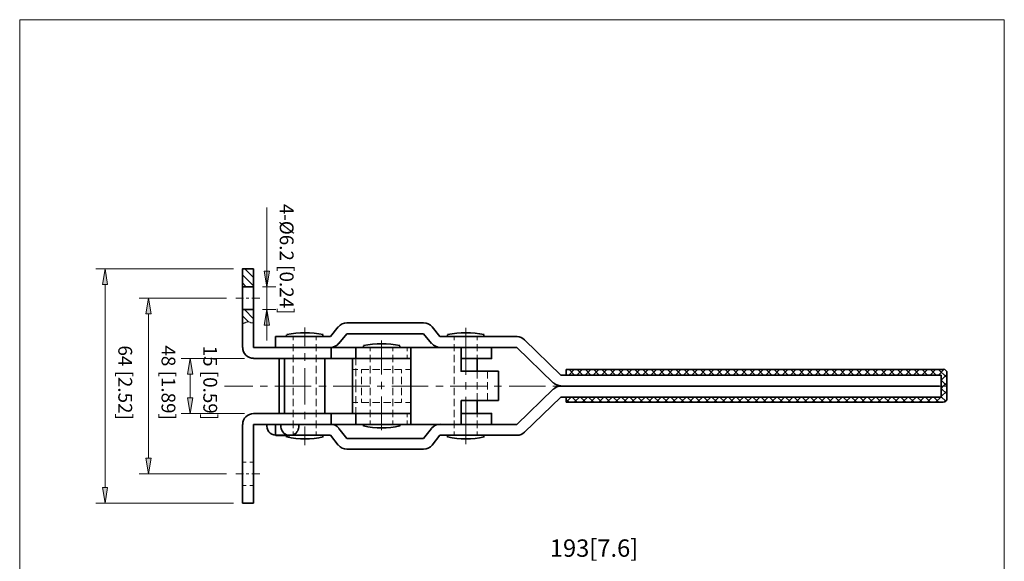
# Model space of a CAD drawing. Units: inches. Extents: x 58 to 553, y 50 to 741.
# Drawn here: x 58 to 553, y 469 to 741 of the extents above; entities that cross this region are included whole.
import ezdxf

# ---------------------------------------------------------------- set-up
doc = ezdxf.new("R2010")
doc.units = ezdxf.units.IN
doc.header["$MEASUREMENT"] = 0
doc.layers.add('图层 1', color=7, linetype='Continuous')

# ---------------------------------------------------------------- blocks, each defined once
blk = doc.blocks.new('block 2')
at = {"layer": '图层 1', "true_color": 0xffffff}
h = blk.add_hatch(color=7, dxfattribs=at)
h.dxf.hatch_style = 2
h.paths.add_polyline_path([(145.24, 563), (142.6, 563), (143.92, 570.8)])
h = blk.add_hatch(color=7, dxfattribs=at)
h.dxf.hatch_style = 2
h.paths.add_polyline_path([(145.24, 551.12), (142.6, 551.12), (143.92, 543.2)])
at = {"layer": '图层 1', "lineweight": 0}
for points in [[(58.24, 50), (553, 50), (553, 741.08), (58.24, 741.08), (58.24, 50)], [(145.24, 563), (142.6, 563), (143.92, 570.8), (145.24, 563)], [(145.24, 563), (142.6, 563), (143.92, 570.8), (145.24, 563)], [(145.24, 551.12), (142.6, 551.12), (143.92, 543.2), (145.24, 551.12)], [(145.24, 551.12), (142.6, 551.12), (143.92, 543.2), (145.24, 551.12)]]:
    blk.add_lwpolyline(points, dxfattribs=at)
at = {"layer": '图层 1', "color": 7, "lineweight": 18, "true_color": 0xffffff}
for points in [[(171.16, 570.8), (139.36, 570.8)], [(143.92, 563), (143.92, 551.12)], [(171.16, 543.2), (139.36, 543.2)]]:
    blk.add_lwpolyline(points, dxfattribs=at)
blk = doc.blocks.new('block 3')
at = {"layer": '图层 1', "lineweight": 0}
blk.add_lwpolyline([(58.24, 50), (553, 50), (553, 741.08), (58.24, 741.08), (58.24, 50)], dxfattribs=at)
at = {"layer": '图层 1', "color": 7, "true_color": 0xffffff, "insert": (150.52, 577.28), "char_height": 6.936, "attachment_point": 7, "rotation": 270}
blk.add_mtext('\\fArial|b0|i0|c0|p34;\\W1;15 [0.59]', dxfattribs=at)
blk = doc.blocks.new('block 4')
at = {"layer": '图层 1', "true_color": 0xffffff}
h = blk.add_hatch(color=7, dxfattribs=at)
h.dxf.hatch_style = 2
h.paths.add_polyline_path([(102.4, 608), (99.88, 608), (101.2, 615.92)])
h = blk.add_hatch(color=7, dxfattribs=at)
h.dxf.hatch_style = 2
h.paths.add_polyline_path([(183.76, 614.72), (181.12, 614.72), (182.44, 606.8)])
h = blk.add_hatch(color=7, dxfattribs=at)
h.dxf.hatch_style = 2
h.paths.add_polyline_path([(124.24, 593.36), (121.6, 593.36), (122.92, 601.16)])
h = blk.add_hatch(color=7, dxfattribs=at)
h.dxf.hatch_style = 2
h.paths.add_polyline_path([(183.76, 587.6), (181.12, 587.6), (182.44, 595.4)])
h = blk.add_hatch(color=7, dxfattribs=at)
h.dxf.hatch_style = 2
h.paths.add_polyline_path([(124.24, 520.76), (121.6, 520.76), (122.92, 512.96)])
h = blk.add_hatch(color=7, dxfattribs=at)
h.dxf.hatch_style = 2
h.paths.add_polyline_path([(102.4, 506), (99.88, 506), (101.2, 498.2)])
at = {"layer": '图层 1', "lineweight": 0}
for points in [[(58.24, 50), (553, 50), (553, 741.08), (58.24, 741.08), (58.24, 50)], [(102.4, 608), (99.88, 608), (101.2, 615.92), (102.4, 608)], [(102.4, 608), (99.88, 608), (101.2, 615.92), (102.4, 608)], [(183.76, 614.72), (181.12, 614.72), (182.44, 606.8), (183.76, 614.72)], [(183.76, 614.72), (181.12, 614.72), (182.44, 606.8), (183.76, 614.72)], [(124.24, 593.36), (121.6, 593.36), (122.92, 601.16), (124.24, 593.36)], [(124.24, 593.36), (121.6, 593.36), (122.92, 601.16), (124.24, 593.36)], [(183.76, 587.6), (181.12, 587.6), (182.44, 595.4), (183.76, 587.6)], [(183.76, 587.6), (181.12, 587.6), (182.44, 595.4), (183.76, 587.6)], [(124.24, 520.76), (121.6, 520.76), (122.92, 512.96), (124.24, 520.76)], [(124.24, 520.76), (121.6, 520.76), (122.92, 512.96), (124.24, 520.76)], [(102.4, 506), (99.88, 506), (101.2, 498.2), (102.4, 506)], [(102.4, 506), (99.88, 506), (101.2, 498.2), (102.4, 506)]]:
    blk.add_lwpolyline(points, dxfattribs=at)
at = {"layer": '图层 1', "color": 7, "lineweight": 18, "true_color": 0xffffff}
for points in [[(182.44, 587.96), (182.44, 646.76)], [(165.64, 615.92), (96.52, 615.92)], [(171.4, 615.92), (175.72, 611.48)], [(175.48, 615.92), (175.72, 615.68)], [(170.2, 612.92), (175.72, 607.4)], [(170.2, 608.84), (172, 606.92)], [(101.2, 608), (101.2, 506)], [(180.28, 606.8), (187, 606.8)], [(182.44, 595.4), (182.44, 606.8)], [(162.16, 601.16), (118.24, 601.16)], [(166.84, 601.16), (170.68, 601.16)], [(172.12, 601.16), (173.44, 601.16)], [(174.88, 601.16), (178.84, 601.16)], [(171.28, 595.4), (175.72, 590.84)], [(175.36, 595.4), (175.72, 595.04)], [(180.28, 595.4), (187, 595.4)], [(122.92, 593.36), (122.92, 520.76)], [(170.2, 592.28), (173.2, 589.28)], [(175.72, 588.68), (175.6, 588.68), (175.36, 588.68), (175.24, 588.68), (175, 588.68), (174.88, 588.68), (174.64, 588.8), (174.52, 588.8), (174.28, 588.8), (174.04, 589.04), (173.68, 589.16), (173.44, 589.28), (173.32, 589.28), (173.08, 589.28), (172.96, 589.28), (172.84, 589.28), (172.6, 589.28), (172.48, 589.16), (172.24, 589.16), (171.88, 589.04), (171.64, 588.8), (171.28, 588.68), (171.04, 588.56), (170.92, 588.56), (170.68, 588.56), (170.56, 588.44), (170.44, 588.44), (170.2, 588.44)], [(182.44, 587.6), (182.44, 579.8)], [(201.52, 586.4), (201.52, 577.04)], [(282.4, 586.28), (282.4, 562.64)], [(195.64, 580.04), (195.64, 581.84)], [(207.28, 580.04), (207.28, 581.84)], [(240.04, 579.8), (240.04, 562.76)], [(276.52, 580.04), (276.52, 581.84)], [(288.16, 580.04), (288.16, 581.84)], [(195.64, 574.52), (195.64, 578.12)], [(207.28, 574.52), (207.28, 578.12)], [(234.28, 574.52), (234.28, 576.32)], [(245.8, 574.52), (245.8, 576.32)], [(252.88, 576.32), (252.88, 574.52)], [(276.52, 574.52), (276.52, 578.12)], [(288.16, 574.52), (288.16, 578.12)], [(195.64, 570.8), (195.64, 572.72)], [(195.64, 570.8), (195.64, 569)], [(201.52, 573.44), (201.52, 569.72)], [(207.28, 570.8), (207.28, 572.72)], [(207.28, 570.8), (207.28, 569)], [(227.2, 570.8), (227.2, 567.56)], [(234.28, 569), (234.28, 572.72)], [(245.8, 569), (245.8, 572.72)], [(252.88, 572.72), (252.88, 570.8)], [(276.52, 569), (276.52, 572.72)], [(288.16, 570.8), (288.16, 572.72)], [(195.64, 567.2), (195.64, 563.48)], [(201.52, 566), (201.52, 547.64)], [(207.28, 567.2), (207.28, 563.48)], [(225.4, 565.28), (228.16, 565.28)], [(227.2, 565.76), (227.2, 562.04)], [(229.96, 563.48), (229.96, 565.28)], [(229.96, 565.28), (233.68, 565.28)], [(234.28, 563.48), (234.28, 567.2)], [(235.48, 565.28), (239.2, 565.28)], [(241, 565.28), (244.72, 565.28)], [(245.8, 563.48), (245.8, 567.2)], [(246.52, 565.28), (250.12, 565.28)], [(250.12, 563.48), (250.12, 565.28)], [(252.04, 565.28), (254.8, 565.28)], [(276.52, 563.48), (276.52, 567.2)], [(288.16, 560.72), (288.16, 564.44)], [(293.32, 564.44), (293.32, 560.72)], [(334.12, 562.52), (336.88, 565.28)], [(334.36, 565.28), (337, 562.52)], [(338.2, 562.52), (340.96, 565.28)], [(338.44, 565.28), (341.2, 562.52)], [(342.4, 562.52), (345.16, 565.28)], [(342.52, 565.28), (345.28, 562.52)], [(346.48, 562.52), (349.24, 565.28)], [(346.72, 565.28), (349.48, 562.52)], [(350.56, 562.52), (353.32, 565.28)], [(350.8, 565.28), (353.56, 562.52)], [(354.76, 562.52), (357.52, 565.28)], [(354.88, 565.28), (357.64, 562.52)], [(358.84, 562.52), (361.6, 565.28)], [(359.08, 565.28), (361.84, 562.52)], [(363.04, 562.52), (365.8, 565.28)], [(363.16, 565.28), (365.92, 562.52)], [(367.12, 562.52), (369.88, 565.28)], [(367.36, 565.28), (370.12, 562.52)], [(371.2, 562.52), (373.96, 565.28)], [(371.44, 565.28), (374.2, 562.52)], [(375.4, 562.52), (378.16, 565.28)], [(375.52, 565.28), (378.28, 562.52)], [(379.48, 562.52), (382.24, 565.28)], [(379.72, 565.28), (382.48, 562.52)], [(383.68, 562.52), (386.44, 565.28)], [(383.8, 565.28), (386.56, 562.52)], [(387.76, 562.52), (390.52, 565.28)], [(388, 565.28), (390.76, 562.52)], [(391.84, 562.52), (394.6, 565.28)], [(392.08, 565.28), (394.84, 562.52)], [(396.04, 562.52), (398.8, 565.28)], [(396.16, 565.28), (398.92, 562.52)], [(400.12, 562.52), (402.88, 565.28)], [(400.36, 565.28), (403.12, 562.52)], [(404.32, 562.52), (407.08, 565.28)], [(404.44, 565.28), (407.2, 562.52)], [(408.4, 562.52), (411.16, 565.28)], [(408.64, 565.28), (411.4, 562.52)], [(412.48, 562.52), (415.24, 565.28)], [(412.72, 565.28), (415.48, 562.52)], [(416.68, 562.52), (419.44, 565.28)], [(416.8, 565.28), (419.56, 562.52)], [(420.76, 562.52), (423.52, 565.28)], [(421, 565.28), (423.76, 562.52)], [(424.96, 562.52), (427.72, 565.28)], [(425.08, 565.28), (427.84, 562.52)], [(429.04, 562.52), (431.8, 565.28)], [(429.28, 565.28), (432.04, 562.52)], [(433.12, 562.52), (435.88, 565.28)], [(433.36, 565.28), (436.12, 562.52)], [(437.32, 562.52), (440.08, 565.28)], [(437.44, 565.28), (440.2, 562.52)], [(441.4, 562.52), (444.16, 565.28)], [(441.64, 565.28), (444.4, 562.52)], [(445.48, 562.52), (448.24, 565.28)], [(445.72, 565.28), (448.48, 562.52)], [(449.68, 562.52), (452.44, 565.28)], [(449.92, 565.28), (452.68, 562.52)], [(453.76, 562.52), (456.52, 565.28)], [(454, 565.28), (456.76, 562.52)], [(457.96, 562.52), (460.72, 565.28)], [(458.08, 565.28), (460.84, 562.52)], [(462.04, 562.52), (464.8, 565.28)], [(462.28, 565.28), (465.04, 562.52)], [(466.12, 562.52), (468.88, 565.28)], [(466.36, 565.28), (469.12, 562.52)], [(470.32, 562.52), (473.08, 565.28)], [(470.44, 565.28), (473.2, 562.52)], [(474.4, 562.52), (477.16, 565.28)], [(474.64, 565.28), (477.4, 562.52)], [(478.6, 562.52), (481.36, 565.28)], [(478.72, 565.28), (481.48, 562.52)], [(482.68, 562.52), (485.44, 565.28)], [(482.92, 565.28), (485.68, 562.52)], [(486.76, 562.52), (489.52, 565.28)], [(487, 565.28), (489.76, 562.52)], [(490.96, 562.52), (493.72, 565.28)], [(491.08, 565.28), (493.84, 562.52)], [(495.04, 562.52), (497.8, 565.28)], [(495.28, 565.28), (498.04, 562.52)], [(499.24, 562.52), (502, 565.28)], [(499.36, 565.28), (502.12, 562.52)], [(503.32, 562.52), (506.08, 565.28)], [(503.56, 565.28), (506.32, 562.52)], [(507.4, 562.52), (510.16, 565.28)], [(507.64, 565.28), (510.4, 562.52)], [(511.6, 562.52), (514.36, 565.28)], [(511.72, 565.28), (514.48, 562.52)], [(515.68, 562.52), (518.44, 565.28)], [(515.92, 565.28), (518.68, 562.52)], [(519.88, 562.52), (522.64, 565.28)], [(520, 565.28), (524.08, 561.32)], [(195.64, 561.68), (195.64, 557.96)], [(207.28, 561.68), (207.28, 557.96)], [(227.2, 560.24), (227.2, 557)], [(229.96, 557.96), (229.96, 561.68)], [(234.28, 557.96), (234.28, 561.68)], [(240.04, 559.16), (240.04, 555.44)], [(245.8, 557.96), (245.8, 561.68)], [(250.12, 557.96), (250.12, 561.68)], [(276.52, 557.96), (276.52, 561.68)], [(332.92, 562.64), (332.92, 562.52)], [(521.32, 560), (524.08, 562.76)], [(521.32, 559.88), (524.08, 557.12)], [(161.2, 557), (175.36, 557)], [(179.08, 557), (182.68, 557)], [(186.4, 557), (204.76, 557)], [(195.64, 556.16), (195.64, 552.44)], [(207.28, 556.16), (207.28, 552.44)], [(208.48, 557), (212.2, 557)], [(215.8, 557), (234.16, 557)], [(227.2, 553.88), (227.2, 557)], [(229.96, 552.44), (229.96, 556.16)], [(234.28, 552.44), (234.28, 556.16)], [(237.88, 557), (241.6, 557)], [(245.2, 557), (263.56, 557)], [(245.8, 552.44), (245.8, 556.16)], [(250.12, 552.44), (250.12, 556.16)], [(267.28, 557), (271, 557)], [(274.6, 557), (293.08, 557)], [(276.52, 552.44), (276.52, 556.16)], [(282.4, 558.92), (282.4, 555.2)], [(288.16, 555.2), (288.16, 558.92)], [(293.32, 558.92), (293.32, 555.2)], [(296.68, 557), (300.4, 557)], [(304.12, 557), (322.48, 557)], [(326.08, 557), (329.8, 557)], [(333.52, 557), (351.88, 557)], [(355.48, 557), (359.2, 557)], [(362.92, 557), (381.28, 557)], [(385, 557), (388.6, 557)], [(392.32, 557), (410.68, 557)], [(414.4, 557), (418, 557)], [(421.72, 557), (440.08, 557)], [(443.8, 557), (447.4, 557)], [(451.12, 557), (469.48, 557)], [(473.2, 557), (476.92, 557)], [(480.52, 557), (498.88, 557)], [(502.6, 557), (506.32, 557)], [(509.92, 557), (524.08, 557)], [(521.32, 555.8), (522.52, 557.12), (524.08, 558.56)], [(521.32, 555.8), (524.08, 553.04)], [(521.32, 551.72), (524.08, 554.48)], [(195.64, 550.64), (195.64, 546.92)], [(207.28, 550.64), (207.28, 546.92)], [(227.2, 548.36), (227.2, 551.96)], [(229.96, 548.72), (229.96, 550.64)], [(234.28, 546.92), (234.28, 550.64)], [(240.04, 551.72), (240.04, 534.8)], [(245.8, 546.92), (245.8, 550.64)], [(250.12, 548.72), (250.12, 550.64)], [(276.52, 546.92), (276.52, 550.64)], [(282.4, 551.6), (282.4, 527.84)], [(288.16, 549.68), (288.16, 553.4)], [(293.32, 553.4), (293.32, 549.68)], [(332.92, 548.96), (335.44, 551.6)], [(332.92, 550.28), (334.36, 548.84)], [(335.68, 551.6), (338.44, 548.84)], [(336.88, 548.84), (339.64, 551.6)], [(339.88, 551.6), (342.64, 548.84)], [(340.96, 548.84), (343.72, 551.6)], [(343.96, 551.6), (346.72, 548.84)], [(345.04, 548.84), (347.8, 551.6)], [(348.04, 551.6), (350.8, 548.84)], [(349.24, 548.84), (352, 551.6)], [(352.24, 551.6), (355, 548.84)], [(353.32, 548.84), (356.08, 551.6)], [(356.32, 551.6), (359.08, 548.84)], [(357.52, 548.84), (360.28, 551.6)], [(360.52, 551.6), (363.28, 548.84)], [(361.6, 548.84), (364.36, 551.6)], [(364.6, 551.6), (367.36, 548.84)], [(365.68, 548.84), (368.44, 551.6)], [(368.68, 551.6), (371.44, 548.84)], [(369.88, 548.84), (372.64, 551.6)], [(372.88, 551.6), (375.64, 548.84)], [(373.96, 548.84), (376.72, 551.6)], [(376.96, 551.6), (379.72, 548.84)], [(378.04, 548.84), (380.8, 551.6)], [(381.16, 551.6), (383.92, 548.84)], [(382.24, 548.84), (385, 551.6)], [(385.24, 551.6), (388, 548.84)], [(386.32, 548.84), (389.08, 551.6)], [(389.32, 551.6), (392.08, 548.84)], [(390.52, 548.84), (393.28, 551.6)], [(393.52, 551.6), (396.28, 548.84)], [(394.6, 548.84), (397.36, 551.6)], [(397.6, 551.6), (400.36, 548.84)], [(398.68, 548.84), (401.44, 551.6)], [(401.8, 551.6), (404.56, 548.84)], [(402.88, 548.84), (405.64, 551.6)], [(405.88, 551.6), (408.64, 548.84)], [(406.96, 548.84), (409.72, 551.6)], [(409.96, 551.6), (412.72, 548.84)], [(411.16, 548.84), (413.92, 551.6)], [(414.16, 551.6), (416.92, 548.84)], [(415.24, 548.84), (418, 551.6)], [(418.24, 551.6), (421, 548.84)], [(419.32, 548.84), (422.08, 551.6)], [(422.32, 551.6), (425.08, 548.84)], [(423.52, 548.84), (426.28, 551.6)], [(426.52, 551.6), (429.28, 548.84)], [(427.6, 548.84), (430.36, 551.6)], [(430.6, 551.6), (433.36, 548.84)], [(431.8, 548.84), (434.56, 551.6)], [(434.8, 551.6), (437.56, 548.84)], [(435.88, 548.84), (438.64, 551.6)], [(438.88, 551.6), (441.64, 548.84)], [(439.96, 548.84), (442.72, 551.6)], [(442.96, 551.6), (445.72, 548.84)], [(444.16, 548.84), (446.92, 551.6)], [(447.16, 551.6), (449.92, 548.84)], [(448.24, 548.84), (451, 551.6)], [(451.24, 551.6), (454, 548.84)], [(452.44, 548.84), (455.2, 551.6)], [(455.44, 551.6), (458.2, 548.84)], [(456.52, 548.84), (459.28, 551.6)], [(459.52, 551.6), (462.28, 548.84)], [(460.6, 548.84), (463.36, 551.6)], [(463.6, 551.6), (466.36, 548.84)], [(464.8, 548.84), (467.56, 551.6)], [(467.8, 551.6), (470.56, 548.84)], [(468.88, 548.84), (471.64, 551.6)], [(471.88, 551.6), (474.64, 548.84)], [(473.08, 548.84), (475.84, 551.6)], [(476.08, 551.6), (478.84, 548.84)], [(477.16, 548.84), (479.92, 551.6)], [(480.16, 551.6), (482.92, 548.84)], [(481.24, 548.84), (484, 551.6)], [(484.24, 551.6), (487, 548.84)], [(485.44, 548.84), (488.2, 551.6)], [(488.44, 551.6), (491.2, 548.84)], [(489.52, 548.84), (492.28, 551.6)], [(492.52, 551.6), (495.28, 548.84)], [(493.72, 548.84), (496.36, 551.6)], [(496.72, 551.6), (499.48, 548.84)], [(497.8, 548.84), (500.56, 551.6)], [(500.8, 551.6), (503.56, 548.84)], [(501.88, 548.84), (504.64, 551.6)], [(504.88, 551.6), (507.64, 548.84)], [(506.08, 548.84), (508.84, 551.6)], [(509.08, 551.6), (511.84, 548.84)], [(510.16, 548.84), (512.92, 551.6)], [(513.16, 551.6), (515.92, 548.84)], [(514.24, 548.84), (517, 551.6)], [(517.36, 551.6), (520.12, 548.84)], [(518.44, 548.84), (521.2, 551.6)], [(521.32, 551.6), (523.6, 549.32)], [(522.52, 548.84), (524.08, 550.28)], [(195.64, 545.12), (195.64, 543.2)], [(207.28, 545.12), (207.28, 543.2)], [(225.4, 548.72), (228.16, 548.72)], [(227.2, 543.2), (227.2, 546.44)], [(229.96, 548.72), (233.68, 548.72)], [(234.28, 541.4), (234.28, 545.12)], [(235.48, 548.72), (239.2, 548.72)], [(241, 548.72), (244.72, 548.72)], [(245.8, 541.4), (245.8, 545.12)], [(246.52, 548.72), (250.12, 548.72)], [(252.04, 548.72), (254.8, 548.72)], [(276.52, 541.4), (276.52, 545.12)], [(195.64, 541.4), (195.64, 543.2)], [(195.64, 535.88), (195.64, 539.6)], [(201.52, 544.04), (201.52, 540.32)], [(207.28, 541.4), (207.28, 543.2)], [(207.28, 535.88), (207.28, 539.6)], [(234.28, 537.68), (234.28, 539.6)], [(245.8, 537.68), (245.8, 539.6)], [(252.88, 541.4), (252.88, 543.2)], [(252.88, 537.68), (252.88, 539.6)], [(276.52, 535.88), (276.52, 539.6)], [(288.16, 541.4), (288.16, 543.2)], [(288.16, 535.88), (288.16, 539.6)], [(201.52, 536.6), (201.52, 527.36)], [(195.64, 532.28), (195.64, 534.08)], [(207.28, 532.28), (207.28, 534.08)], [(276.52, 532.28), (276.52, 534.08)], [(288.16, 532.28), (288.16, 534.08)], [(172, 518.72), (170.2, 518.72)], [(175.72, 518.72), (173.92, 518.72)], [(162.16, 512.96), (118.24, 512.96)], [(166.84, 512.96), (170.68, 512.96)], [(172.12, 512.96), (173.44, 512.96)], [(174.88, 512.96), (178.84, 512.96)], [(172, 507.08), (170.2, 507.08)], [(175.72, 507.08), (173.92, 507.08)], [(165.64, 498.2), (96.52, 498.2)]]:
    blk.add_lwpolyline(points, dxfattribs=at)
at = {"layer": '图层 1', "color": 7, "lineweight": 35, "true_color": 0xffffff}
for points in [[(175.72, 615.92), (170.2, 615.92), (170.2, 576.32)], [(175.72, 615.92), (175.72, 576.32)], [(175.72, 606.8), (170.2, 606.8)], [(175.72, 595.4), (170.2, 595.4)], [(222.64, 588.8), (241.96, 588.8)], [(261.16, 588.8), (241.96, 588.8)], [(214.36, 581.84), (218.32, 586.76)], [(269.44, 581.84), (265.48, 586.76)], [(186.76, 581.84), (186.76, 576.32)], [(186.76, 581.84), (214.36, 581.84)], [(192.28, 581.84), (192.28, 582.8)], [(210.64, 581.84), (210.64, 582.8)], [(218.68, 578.36), (222.64, 583.28)], [(222.64, 583.28), (241.96, 583.28)], [(261.16, 583.28), (241.96, 583.28)], [(265.24, 578.36), (261.16, 583.28)], [(308.08, 581.84), (269.44, 581.84)], [(273.16, 581.84), (273.16, 582.8)], [(291.52, 581.84), (291.52, 582.8)], [(330.16, 562.52), (311.92, 580.28)], [(175.72, 576.32), (252.88, 576.32)], [(186.76, 576.32), (214.36, 576.32)], [(214.72, 570.8), (214.72, 576.32)], [(308.08, 576.32), (227.08, 576.32)], [(227.2, 576.32), (227.2, 570.8)], [(230.92, 576.32), (230.92, 577.28)], [(249.28, 576.32), (249.28, 577.28)], [(254.8, 576.32), (254.8, 537.68)], [(280, 570.8), (295.36, 570.8), (295.36, 576.32)], [(280, 576.32), (280, 564.44), (298.84, 564.44)], [(326.32, 558.56), (308.08, 576.32)], [(175.72, 570.8), (254.8, 570.8)], [(188.56, 570.8), (188.56, 557), (188.56, 543.2)], [(191.32, 570.8), (191.32, 543.2)], [(211.6, 570.8), (211.6, 543.2)], [(225.4, 570.8), (225.4, 543.2)], [(288.16, 570.8), (288.16, 564.44)], [(298.84, 564.44), (298.84, 549.68)], [(332.92, 562.52), (332.92, 565.28)], [(522.28, 565.28), (332.92, 565.28)], [(521.32, 562.52), (330.16, 562.52)], [(521.32, 557), (521.32, 562.52)], [(524.08, 550.64), (524.08, 557.12), (524.08, 563.48)], [(326.32, 555.44), (308.08, 537.68)], [(520.36, 557), (330.16, 557)], [(520.36, 557), (330.16, 557)], [(521.32, 557.12), (521.32, 551.48)], [(280, 549.68), (280, 537.68)], [(280, 549.68), (298.84, 549.68)], [(288.16, 549.68), (288.16, 543.2)], [(330.16, 551.48), (311.92, 533.84)], [(521.32, 551.48), (330.16, 551.48)], [(332.92, 548.84), (332.92, 551.6)], [(522.28, 548.84), (332.92, 548.84)], [(175.72, 543.2), (254.8, 543.2)], [(214.72, 537.68), (214.72, 543.2)], [(227.2, 543.2), (227.2, 537.68)], [(295.36, 537.68), (295.36, 543.2), (280, 543.2)], [(170.2, 498.2), (170.2, 537.68)], [(175.72, 537.68), (252.88, 537.68)], [(175.72, 498.2), (175.72, 537.68)], [(186.76, 537.68), (214.36, 537.68)], [(186.76, 532.28), (186.76, 537.68)], [(218.68, 535.64), (222.64, 530.72)], [(308.08, 537.68), (227.08, 537.68)], [(230.92, 537.68), (230.92, 536.84)], [(249.28, 537.68), (249.28, 536.84)], [(265.24, 535.64), (261.16, 530.72)], [(186.76, 532.28), (214.36, 532.28)], [(186.88, 532.16), (193.96, 532.16)], [(192.28, 532.28), (192.28, 531.32)], [(210.64, 532.28), (210.64, 531.32)], [(214.36, 532.28), (218.32, 527.24)], [(222.64, 530.72), (241.96, 530.72)], [(261.16, 530.72), (241.96, 530.72)], [(269.44, 532.28), (265.48, 527.24)], [(308.08, 532.28), (269.44, 532.28)], [(273.16, 532.28), (273.16, 531.32)], [(291.52, 532.28), (291.52, 531.32)], [(222.64, 525.2), (241.96, 525.2)], [(261.16, 525.2), (241.96, 525.2)], [(170.2, 498.2), (175.72, 498.2)]]:
    blk.add_lwpolyline(points, dxfattribs=at)
for points in [[(222.7, 588.8), (221.05, 588.8), (219.49, 588.05), (218.45, 586.77)], [(265.47, 586.77), (264.43, 588.05), (262.87, 588.8), (261.22, 588.8)], [(210.76, 582.84), (204.7, 584.07), (198.46, 584.07), (192.4, 582.84)], [(291.64, 582.84), (285.58, 584.07), (279.34, 584.07), (273.28, 582.84)], [(311.95, 580.29), (310.93, 581.28), (309.56, 581.84), (308.14, 581.84)], [(170.32, 576.38), (170.32, 573.36), (172.76, 570.92), (175.78, 570.92)], [(214.42, 576.44), (216.07, 576.44), (217.63, 577.19), (218.67, 578.47)], [(249.28, 577.32), (243.22, 578.55), (236.98, 578.55), (230.92, 577.32)], [(265.25, 578.47), (266.29, 577.19), (267.85, 576.44), (269.5, 576.44)], [(524.2, 563.54), (524.2, 564.57), (523.37, 565.4), (522.34, 565.4)], [(326.41, 558.67), (327.43, 557.68), (328.8, 557.12), (330.22, 557.12)], [(330.22, 557), (328.8, 557), (327.43, 556.44), (326.41, 555.45)], [(522.34, 548.84), (523.37, 548.84), (524.2, 549.67), (524.2, 550.7)], [(175.78, 543.2), (172.76, 543.2), (170.32, 540.76), (170.32, 537.74)], [(218.67, 535.77), (217.63, 537.05), (216.07, 537.8), (214.42, 537.8)], [(230.92, 536.92), (236.98, 535.69), (243.22, 535.69), (249.28, 536.92)], [(269.5, 537.8), (267.85, 537.8), (266.29, 537.05), (265.25, 535.77)], [(192.4, 531.4), (198.46, 530.17), (204.7, 530.17), (210.76, 531.4)], [(273.28, 531.4), (279.34, 530.17), (285.58, 530.17), (291.64, 531.4)], [(308.14, 532.28), (309.56, 532.28), (310.93, 532.84), (311.95, 533.83)], [(218.45, 527.35), (219.49, 526.07), (221.05, 525.32), (222.7, 525.32)], [(261.22, 525.32), (262.87, 525.32), (264.43, 526.07), (265.47, 527.35)]]:
    blk.add_open_spline(points, degree=3, dxfattribs=at)
for points, knots in [([(182.56, 537.8), (182.25, 536.48), (182.56, 535.09), (183.39, 534.01), (184.23, 532.94), (185.5, 532.31), (186.86, 532.28)], [0, 0, 0, 0, 1, 1, 1, 2, 2, 2, 2]), ([(189.66, 537.77), (189.2, 535.95), (189.91, 534.03), (191.46, 532.96), (193, 531.89), (195.04, 531.89), (196.58, 532.96), (198.13, 534.03), (198.84, 535.95), (198.38, 537.77)], [0, 0, 0, 0, 1, 1, 1, 2, 2, 2, 3, 3, 3, 3])]:
    blk.add_open_spline(points, degree=3, knots=knots, dxfattribs=at)
at = {"layer": '图层 1', "color": 7, "true_color": 0xffffff, "char_height": 6.936, "attachment_point": 7, "rotation": 270}
for s, insert in [('\\fArial|b0|i0|c0|p34;\\W1;64 [2.52]', (107.8, 577.4)), ('\\fArial|b0|i0|c0|p34;\\W1;48 [1.89]', (129.52, 577.4))]:
    blk.add_mtext(s, dxfattribs=dict(at, insert=insert))
at = {"layer": '图层 1', "color": 7, "true_color": 0xffffff, "insert": (324.64, 471.2), "char_height": 8.7312, "attachment_point": 7}
blk.add_mtext('\\fArial|b0|i0|c0|p34;\\W1;193[7.6]', dxfattribs=at)
blk = doc.blocks.new('block 5')
at = {"layer": '图层 1', "lineweight": 0}
blk.add_lwpolyline([(58.24, 50), (553, 50), (553, 741.08), (58.24, 741.08), (58.24, 50)], dxfattribs=at)
at = {"layer": '图层 1', "color": 7, "true_color": 0xffffff, "insert": (188.92, 648.56), "char_height": 6.936, "attachment_point": 7, "rotation": 270}
blk.add_mtext('\\fArial|b0|i0|c0|p34;\\W1;4-Ø6.2 [0.24]', dxfattribs=at)

msp = doc.modelspace()

# ---------------------------------------------------------------- block references
at = {"layer": '图层 1'}
for name in ['block 2', 'block 3', 'block 4', 'block 5']:
    msp.add_blockref(name, (0, 0), dxfattribs=at)

doc.saveas('drawing.dxf')
